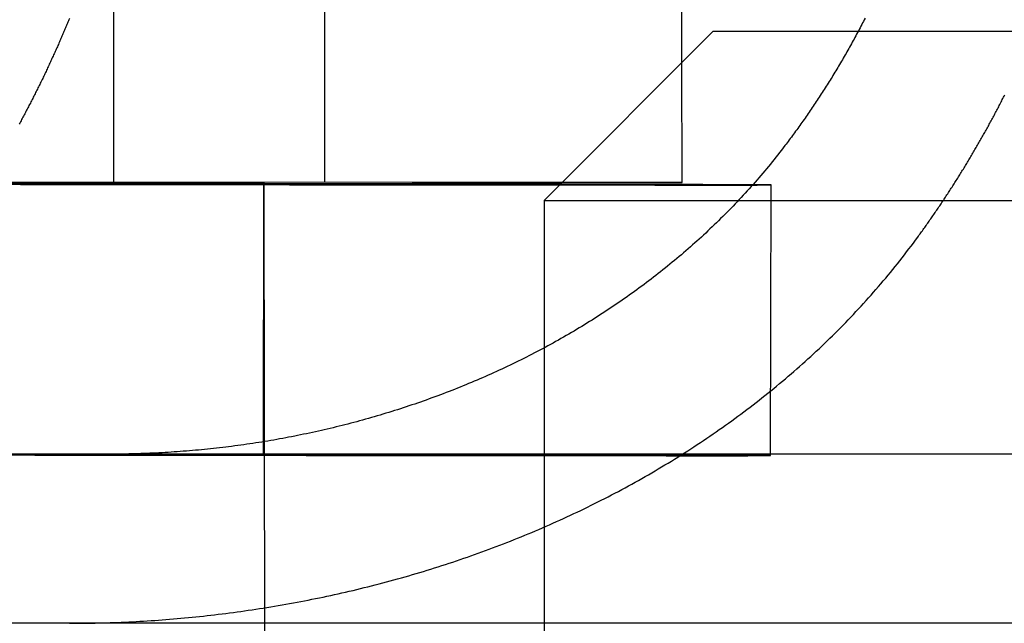
# Model space of a CAD drawing. Extents: x 0 to 795, y -485 to 124.
# Drawn here: x 556 to 561, y 32 to 36 of the extents above; entities that cross this region are included whole.
import ezdxf

# ---------------------------------------------------------------- set-up
doc = ezdxf.new("R2010")
doc.units = 0
doc.header["$LTSCALE"] = 20
doc.linetypes.add('AUSGEZOGEN', pattern=[0])
doc.linetypes.add('VERDECKT', pattern=[0.375, 0.25, -0.125])
doc.layers.get('0').update_dxf_attribs({"linetype": 'AUSGEZOGEN'})
doc.layers.add('01376X10', color=7, linetype='CONTINUOUS')

# ---------------------------------------------------------------- blocks, each defined once
blk = doc.blocks.new('A$C724E6484')
at = {"color": 1, "linetype": 'VERDECKT', "extrusion": (-2e-16, 1, -2e-16)}
for p, q in [((-102.296, 35.10837), (-102.3002, 38.72611)), ((-99.14045, 36), (-91.27019, 36)), ((-100.18319, 35.10562), (-100.18401, 35.81599)), ((-102.296, 35.10837), (-107.76977, 35.10274)), ((-102.6593, 33.49561), (-102.65696, 35.09561)), ((-102.65696, 35.10348), (-102.65696, 35.09946)), ((-102.65695, 35.09561), (-102.6461, 25.75349)), ((-100.18319, 35.10562), (-102.296, 35.10837)), ((-100.89615, 35.10385), (-100.18319, 35.10562)), ((-99.65931, 33.49122), (-99.65696, 35.09122)), ((-99.84914, 35), (-91.73217, 35)), ((-101, 34.12775), (-101, 32.5))]:
    blk.add_line(p, q, dxfattribs=at)
at = {"color": 3, "linetype": 'AUSGEZOGEN', "extrusion": (-2e-16, 1, -2e-16)}
for p, q in [((-100.18401, 35.81599), (-100.18739, 38.72337)), ((-103.54415, 35.09726), (-103.5462, 36.85894)), ((-100, 36), (-101, 35)), ((-100, 36), (-99.14045, 36)), ((-104.31479, 35.09646), (-103.54415, 35.09726)), ((-103.54415, 35.09726), (-100.89615, 35.10385)), ((-102.65696, 35.09946), (-102.65695, 35.09561)), ((-101, 35), (-99.84914, 35)), ((-101, 35), (-101, 34.12775)), ((130, 33.5), (-128.88783, 33.5)), ((130, 32.5), (-128.88783, 32.5)), ((-101, 32.5), (-101, 30.8))]:
    blk.add_line(p, q, dxfattribs=at)
at = {"color": 3}
for points in [[(-103.808, 36.0747, 0), (-103.811, 36.0678, 0), (-103.814, 36.0609, 0), (-103.817, 36.054, 0), (-103.82, 36.0471, 0), (-103.823, 36.0402, 0), (-103.826, 36.0333, 0), (-103.829, 36.0264, 0), (-103.831, 36.0195, 0), (-103.834, 36.0126, 0), (-103.837, 36.0057, 0), (-103.84, 35.9987, 0), (-103.843, 35.9918, 0), (-103.846, 35.9849, 0), (-103.849, 35.9779, 0), (-103.852, 35.971, 0), (-103.855, 35.9641, 0), (-103.858, 35.9571, 0), (-103.861, 35.9502, 0), (-103.864, 35.9433, 0), (-103.867, 35.9363, 0), (-103.87, 35.9294, 0), (-103.873, 35.9224, 0), (-103.876, 35.9155, 0), (-103.879, 35.9085, 0), (-103.882, 35.9016, 0), (-103.886, 35.8946, 0), (-103.889, 35.8877, 0), (-103.892, 35.8807, 0), (-103.895, 35.8738, 0), (-103.898, 35.8668, 0), (-103.901, 35.8598, 0), (-103.904, 35.8529, 0), (-103.908, 35.8459, 0), (-103.911, 35.839, 0), (-103.914, 35.832, 0), (-103.917, 35.825, 0), (-103.92, 35.8181, 0), (-103.924, 35.8111, 0), (-103.927, 35.8042, 0), (-103.93, 35.7972, 0), (-103.933, 35.7902, 0), (-103.937, 35.7833, 0), (-103.94, 35.7763, 0), (-103.943, 35.7693, 0), (-103.946, 35.7624, 0), (-103.95, 35.7554, 0), (-103.953, 35.7484, 0), (-103.956, 35.7415, 0), (-103.96, 35.7345, 0), (-103.963, 35.7276, 0), (-103.966, 35.7206, 0), (-103.97, 35.7136, 0), (-103.973, 35.7067, 0), (-103.977, 35.6997, 0), (-103.98, 35.6928, 0), (-103.983, 35.6858, 0), (-103.987, 35.6788, 0), (-103.99, 35.6719, 0), (-103.994, 35.6649, 0), (-103.997, 35.658, 0), (-104.001, 35.651, 0), (-104.004, 35.6441, 0), (-104.008, 35.6371, 0), (-104.011, 35.6302, 0), (-104.015, 35.6232, 0), (-104.018, 35.6163, 0), (-104.022, 35.6094, 0), (-104.025, 35.6024, 0), (-104.029, 35.5955, 0), (-104.032, 35.5885, 0), (-104.036, 35.5816, 0), (-104.039, 35.5747, 0), (-104.043, 35.5677, 0), (-104.047, 35.5608, 0), (-104.05, 35.5539, 0), (-104.054, 35.547, 0), (-104.058, 35.5401, 0), (-104.061, 35.5331, 0), (-104.065, 35.5262, 0), (-104.068, 35.5193, 0), (-104.072, 35.5124, 0), (-104.076, 35.5055, 0), (-104.08, 35.4986, 0), (-104.083, 35.4917, 0), (-104.087, 35.4848, 0), (-104.091, 35.4779, 0), (-104.094, 35.471, 0), (-104.098, 35.4641, 0), (-104.102, 35.4572, 0), (-104.106, 35.4503, 0)], [(-99.1004, 36.0772, 0), (-99.1053, 36.0677, 0), (-99.1102, 36.0582, 0), (-99.1151, 36.0486, 0), (-99.1201, 36.0391, 0), (-99.1251, 36.0296, 0), (-99.1301, 36.0201, 0), (-99.1351, 36.0106, 0), (-99.1402, 36.0011, 0), (-99.1453, 35.9916, 0), (-99.1504, 35.9821, 0), (-99.1555, 35.9726, 0), (-99.1606, 35.9631, 0), (-99.1658, 35.9536, 0), (-99.171, 35.9442, 0), (-99.1762, 35.9347, 0), (-99.1814, 35.9253, 0), (-99.1867, 35.9158, 0), (-99.1919, 35.9064, 0), (-99.1972, 35.897, 0), (-99.2025, 35.8876, 0), (-99.2079, 35.8782, 0), (-99.2132, 35.8688, 0), (-99.2186, 35.8594, 0), (-99.224, 35.85, 0), (-99.2294, 35.8407, 0), (-99.2348, 35.8313, 0), (-99.2403, 35.822, 0), (-99.2458, 35.8127, 0), (-99.2513, 35.8034, 0), (-99.2568, 35.7941, 0), (-99.2623, 35.7848, 0), (-99.2679, 35.7755, 0), (-99.2735, 35.7662, 0), (-99.2791, 35.757, 0), (-99.2847, 35.7478, 0), (-99.2904, 35.7385, 0), (-99.296, 35.7293, 0), (-99.3017, 35.7201, 0), (-99.3074, 35.7109, 0), (-99.3131, 35.7018, 0), (-99.3189, 35.6926, 0), (-99.3246, 35.6835, 0), (-99.3304, 35.6744, 0), (-99.3362, 35.6653, 0), (-99.342, 35.6562, 0), (-99.3478, 35.6471, 0), (-99.3537, 35.638, 0), (-99.3595, 35.629, 0), (-99.3654, 35.6199, 0), (-99.3713, 35.6109, 0), (-99.3772, 35.6019, 0), (-99.3832, 35.5929, 0), (-99.3891, 35.584, 0), (-99.3951, 35.575, 0), (-99.4011, 35.5661, 0), (-99.407, 35.5572, 0), (-99.4131, 35.5483, 0), (-99.4191, 35.5394, 0), (-99.4251, 35.5305, 0), (-99.4312, 35.5217, 0), (-99.4373, 35.5129, 0), (-99.4434, 35.504, 0), (-99.4495, 35.4953, 0), (-99.4556, 35.4865, 0), (-99.4617, 35.4777, 0), (-99.4679, 35.469, 0), (-99.474, 35.4603, 0), (-99.4802, 35.4516, 0), (-99.4864, 35.4429, 0), (-99.4926, 35.4343, 0), (-99.4988, 35.4256, 0), (-99.5051, 35.417, 0), (-99.5113, 35.4084, 0), (-99.5176, 35.3998, 0), (-99.5238, 35.3913, 0), (-99.5301, 35.3828, 0), (-99.5364, 35.3743, 0), (-99.5427, 35.3658, 0), (-99.549, 35.3573, 0), (-99.5554, 35.3489, 0), (-99.5617, 35.3404, 0), (-99.5681, 35.332, 0), (-99.5744, 35.3237, 0)], [(-99.5744, 35.3237, 0), (-99.585, 35.3098, 0), (-99.5957, 35.296, 0), (-99.6064, 35.2822, 0), (-99.6172, 35.2685, 0), (-99.628, 35.2549, 0), (-99.6389, 35.2413, 0), (-99.6499, 35.2277, 0), (-99.6609, 35.2142, 0), (-99.672, 35.2007, 0), (-99.6831, 35.1873, 0), (-99.6943, 35.1739, 0), (-99.7055, 35.1606, 0), (-99.7168, 35.1473, 0), (-99.7282, 35.1341, 0), (-99.7396, 35.1209, 0), (-99.7511, 35.1077, 0), (-99.7626, 35.0947, 0), (-99.7742, 35.0816, 0), (-99.7859, 35.0686, 0), (-99.7976, 35.0557, 0), (-99.8093, 35.0428, 0), (-99.8212, 35.03, 0), (-99.833, 35.0172, 0), (-99.845, 35.0044, 0), (-99.857, 34.9917, 0), (-99.869, 34.9791, 0), (-99.8811, 34.9665, 0), (-99.8932, 34.9539, 0), (-99.9054, 34.9414, 0), (-99.9177, 34.929, 0), (-99.93, 34.9166, 0), (-99.9424, 34.9042, 0), (-99.9548, 34.8919, 0), (-99.9673, 34.8796, 0), (-99.9798, 34.8674, 0), (-99.9924, 34.8553, 0), (-100.005, 34.8432, 0), (-100.018, 34.8311, 0), (-100.03, 34.8191, 0), (-100.043, 34.8071, 0), (-100.056, 34.7952, 0), (-100.069, 34.7834, 0), (-100.082, 34.7716, 0), (-100.095, 34.7598, 0), (-100.108, 34.7481, 0), (-100.121, 34.7364, 0), (-100.134, 34.7248, 0), (-100.148, 34.7133, 0), (-100.161, 34.7018, 0), (-100.174, 34.6903, 0), (-100.187, 34.6789, 0), (-100.201, 34.6675, 0), (-100.214, 34.6562, 0), (-100.228, 34.645, 0), (-100.241, 34.6338, 0), (-100.255, 34.6226, 0), (-100.269, 34.6115, 0), (-100.282, 34.6004, 0), (-100.296, 34.5894, 0), (-100.31, 34.5785, 0), (-100.324, 34.5676, 0), (-100.338, 34.5567, 0), (-100.352, 34.5459, 0), (-100.366, 34.5352, 0), (-100.38, 34.5245, 0), (-100.394, 34.5138, 0), (-100.408, 34.5032, 0), (-100.422, 34.4927, 0), (-100.436, 34.4822, 0), (-100.451, 34.4717, 0), (-100.465, 34.4613, 0), (-100.479, 34.451, 0), (-100.494, 34.4407, 0), (-100.508, 34.4305, 0), (-100.523, 34.4203, 0), (-100.537, 34.4102, 0), (-100.552, 34.4001, 0), (-100.567, 34.39, 0), (-100.581, 34.3801, 0), (-100.596, 34.3701, 0), (-100.611, 34.3603, 0), (-100.626, 34.3504, 0), (-100.641, 34.3407, 0), (-100.656, 34.331, 0), (-100.671, 34.3213, 0), (-100.686, 34.3117, 0), (-100.701, 34.3021, 0), (-100.716, 34.2926, 0), (-100.731, 34.2832, 0), (-100.746, 34.2738, 0), (-100.761, 34.2644, 0), (-100.776, 34.2552, 0), (-100.792, 34.2459, 0), (-100.807, 34.2368, 0), (-100.822, 34.2277, 0), (-100.838, 34.2186, 0), (-100.853, 34.2096, 0), (-100.869, 34.2007, 0), (-100.884, 34.1918, 0), (-100.9, 34.183, 0), (-100.915, 34.1742, 0), (-100.931, 34.1655, 0), (-100.946, 34.1568, 0), (-100.962, 34.1482, 0), (-100.978, 34.1397, 0), (-100.994, 34.1312, 0), (-101.009, 34.1228, 0), (-101.025, 34.1144, 0), (-101.041, 34.1061, 0), (-101.057, 34.0978, 0), (-101.073, 34.0896, 0), (-101.089, 34.0815, 0), (-101.104, 34.0734, 0), (-101.12, 34.0654, 0), (-101.136, 34.0574, 0), (-101.152, 34.0495, 0), (-101.169, 34.0416, 0), (-101.185, 34.0338, 0), (-101.201, 34.026, 0), (-101.217, 34.0184, 0), (-101.233, 34.0107, 0), (-101.249, 34.0031, 0), (-101.266, 33.9956, 0), (-101.282, 33.9882, 0), (-101.298, 33.9807, 0), (-101.314, 33.9734, 0), (-101.331, 33.9661, 0), (-101.347, 33.9589, 0), (-101.364, 33.9517, 0), (-101.38, 33.9445, 0), (-101.396, 33.9375, 0), (-101.413, 33.9305, 0), (-101.429, 33.9235, 0), (-101.446, 33.9166, 0), (-101.462, 33.9098, 0), (-101.479, 33.903, 0), (-101.496, 33.8963, 0), (-101.512, 33.8896, 0), (-101.529, 33.883, 0), (-101.546, 33.8764, 0), (-101.562, 33.8699, 0), (-101.579, 33.8635, 0), (-101.596, 33.8571, 0), (-101.613, 33.8507, 0), (-101.629, 33.8445, 0), (-101.646, 33.8382, 0), (-101.663, 33.8321, 0), (-101.68, 33.826, 0), (-101.697, 33.8199, 0), (-101.714, 33.8139, 0), (-101.731, 33.808, 0), (-101.748, 33.8021, 0), (-101.765, 33.7963, 0), (-101.782, 33.7905, 0), (-101.799, 33.7848, 0), (-101.816, 33.7792, 0), (-101.833, 33.7736, 0), (-101.85, 33.768, 0), (-101.867, 33.7625, 0), (-101.884, 33.7571, 0), (-101.901, 33.7517, 0), (-101.918, 33.7464, 0), (-101.935, 33.7412, 0), (-101.953, 33.736, 0), (-101.97, 33.7308, 0), (-101.987, 33.7257, 0), (-102.004, 33.7207, 0), (-102.021, 33.7157, 0), (-102.039, 33.7108, 0), (-102.056, 33.706, 0), (-102.073, 33.7012, 0), (-102.091, 33.6964, 0), (-102.108, 33.6917, 0), (-102.125, 33.6871, 0), (-102.143, 33.6825, 0), (-102.16, 33.678, 0), (-102.178, 33.6735, 0), (-102.195, 33.6691, 0), (-102.212, 33.6648, 0), (-102.23, 33.6605, 0), (-102.247, 33.6562, 0), (-102.265, 33.6521, 0), (-102.282, 33.6479, 0), (-102.3, 33.6439, 0), (-102.317, 33.6399, 0), (-102.335, 33.6359, 0), (-102.352, 33.632, 0), (-102.37, 33.6282, 0), (-102.387, 33.6244, 0), (-102.405, 33.6207, 0), (-102.423, 33.617, 0), (-102.44, 33.6134, 0), (-102.458, 33.6098, 0), (-102.475, 33.6063, 0), (-102.493, 33.6029, 0), (-102.511, 33.5995, 0), (-102.528, 33.5962, 0), (-102.546, 33.5929, 0), (-102.564, 33.5897, 0), (-102.581, 33.5865, 0), (-102.599, 33.5834, 0), (-102.617, 33.5804, 0), (-102.634, 33.5774, 0), (-102.652, 33.5744, 0), (-102.67, 33.5716, 0), (-102.688, 33.5687, 0), (-102.705, 33.566, 0), (-102.723, 33.5633, 0), (-102.741, 33.5606, 0), (-102.759, 33.558, 0), (-102.776, 33.5555, 0), (-102.794, 33.553, 0), (-102.812, 33.5506, 0), (-102.83, 33.5482, 0), (-102.848, 33.5459, 0), (-102.866, 33.5436, 0), (-102.883, 33.5414, 0), (-102.901, 33.5393, 0), (-102.919, 33.5372, 0), (-102.937, 33.5352, 0), (-102.955, 33.5332, 0), (-102.973, 33.5313, 0), (-102.991, 33.5294, 0), (-103.009, 33.5276, 0), (-103.027, 33.5258, 0), (-103.044, 33.5242, 0), (-103.062, 33.5225, 0), (-103.08, 33.5209, 0), (-103.098, 33.5194, 0), (-103.116, 33.518, 0), (-103.134, 33.5166, 0), (-103.152, 33.5152, 0), (-103.17, 33.5139, 0), (-103.188, 33.5127, 0), (-103.206, 33.5115, 0), (-103.224, 33.5104, 0), (-103.242, 33.5093, 0), (-103.26, 33.5083, 0), (-103.278, 33.5074, 0), (-103.296, 33.5065, 0), (-103.314, 33.5056, 0), (-103.332, 33.5049, 0), (-103.35, 33.5041, 0), (-103.368, 33.5035, 0), (-103.385, 33.5029, 0), (-103.403, 33.5023, 0), (-103.421, 33.5018, 0), (-103.439, 33.5014, 0), (-103.457, 33.501, 0), (-103.475, 33.5007, 0), (-103.493, 33.5005, 0), (-103.511, 33.5003, 0), (-103.529, 33.5001, 0), (-103.547, 33.5, 0), (-103.565, 33.5, 0)]]:
    blk.add_polyline3d(points, dxfattribs=at)
at = {"color": 1}
for points in [[(-98.7886, 34.7832, 0), (-98.784, 34.7894, 0), (-98.7795, 34.7957, 0), (-98.7749, 34.8019, 0), (-98.7704, 34.8082, 0), (-98.7659, 34.8145, 0), (-98.7613, 34.8207, 0), (-98.7568, 34.827, 0), (-98.7523, 34.8333, 0), (-98.7478, 34.8396, 0), (-98.7433, 34.846, 0), (-98.7388, 34.8523, 0), (-98.7343, 34.8586, 0), (-98.7299, 34.865, 0), (-98.7254, 34.8713, 0), (-98.7209, 34.8777, 0), (-98.7165, 34.884, 0), (-98.712, 34.8904, 0), (-98.7076, 34.8968, 0), (-98.7031, 34.9032, 0), (-98.6987, 34.9096, 0), (-98.6943, 34.916, 0), (-98.6899, 34.9224, 0), (-98.6854, 34.9288, 0), (-98.681, 34.9353, 0), (-98.6766, 34.9417, 0), (-98.6722, 34.9482, 0), (-98.6679, 34.9546, 0), (-98.6635, 34.9611, 0), (-98.6591, 34.9676, 0), (-98.6547, 34.974, 0), (-98.6504, 34.9805, 0), (-98.646, 34.987, 0), (-98.6417, 34.9935, 0), (-98.6374, 35, 0), (-98.633, 35.0066, 0), (-98.6287, 35.0131, 0), (-98.6244, 35.0196, 0), (-98.6201, 35.0261, 0), (-98.6158, 35.0327, 0), (-98.6115, 35.0393, 0), (-98.6072, 35.0458, 0), (-98.6029, 35.0524, 0), (-98.5987, 35.059, 0), (-98.5944, 35.0655, 0), (-98.5901, 35.0721, 0), (-98.5859, 35.0787, 0), (-98.5817, 35.0853, 0), (-98.5774, 35.0919, 0), (-98.5732, 35.0986, 0), (-98.569, 35.1052, 0), (-98.5648, 35.1118, 0), (-98.5606, 35.1184, 0), (-98.5564, 35.1251, 0), (-98.5522, 35.1317, 0), (-98.548, 35.1384, 0), (-98.5439, 35.145, 0), (-98.5397, 35.1517, 0), (-98.5356, 35.1584, 0), (-98.5314, 35.1651, 0), (-98.5273, 35.1718, 0), (-98.5232, 35.1784, 0), (-98.519, 35.1851, 0), (-98.5149, 35.1918, 0), (-98.5108, 35.1986, 0), (-98.5067, 35.2053, 0), (-98.5027, 35.212, 0), (-98.4986, 35.2187, 0), (-98.4945, 35.2254, 0), (-98.4905, 35.2322, 0), (-98.4864, 35.2389, 0), (-98.4824, 35.2457, 0), (-98.4783, 35.2524, 0), (-98.4743, 35.2592, 0), (-98.4703, 35.266, 0), (-98.4663, 35.2727, 0), (-98.4623, 35.2795, 0), (-98.4583, 35.2863, 0), (-98.4543, 35.2931, 0), (-98.4504, 35.2999, 0), (-98.4464, 35.3067, 0), (-98.4425, 35.3134, 0), (-98.4385, 35.3203, 0), (-98.4346, 35.3271, 0), (-98.4307, 35.3339, 0), (-98.4268, 35.3407, 0), (-98.4228, 35.3475, 0), (-98.4189, 35.3543, 0), (-98.4151, 35.3612, 0), (-98.4112, 35.368, 0), (-98.4073, 35.3748, 0), (-98.4035, 35.3817, 0), (-98.3996, 35.3885, 0), (-98.3958, 35.3954, 0), (-98.3919, 35.4022, 0), (-98.3881, 35.4091, 0), (-98.3843, 35.416, 0), (-98.3805, 35.4228, 0), (-98.3767, 35.4297, 0), (-98.3729, 35.4366, 0), (-98.3691, 35.4434, 0), (-98.3654, 35.4503, 0), (-98.3616, 35.4572, 0), (-98.3579, 35.4641, 0), (-98.3541, 35.471, 0), (-98.3504, 35.4779, 0), (-98.3467, 35.4848, 0), (-98.343, 35.4917, 0), (-98.3393, 35.4986, 0), (-98.3356, 35.5055, 0), (-98.3319, 35.5124, 0), (-98.3282, 35.5193, 0), (-98.3246, 35.5262, 0), (-98.3209, 35.5331, 0), (-98.3173, 35.5401, 0), (-98.3136, 35.547, 0), (-98.31, 35.5539, 0), (-98.3064, 35.5608, 0), (-98.3028, 35.5677, 0), (-98.2992, 35.5747, 0), (-98.2956, 35.5816, 0), (-98.2921, 35.5885, 0), (-98.2885, 35.5955, 0), (-98.285, 35.6024, 0), (-98.2814, 35.6094, 0), (-98.2779, 35.6163, 0), (-98.2744, 35.6232, 0)], [(-103.807, 32.5, 0), (-103.786, 32.5, 0), (-103.764, 32.5001, 0), (-103.742, 32.5003, 0), (-103.72, 32.5005, 0), (-103.698, 32.5008, 0), (-103.676, 32.5012, 0), (-103.655, 32.5016, 0), (-103.633, 32.5021, 0), (-103.611, 32.5026, 0), (-103.589, 32.5033, 0), (-103.567, 32.5039, 0), (-103.545, 32.5047, 0), (-103.523, 32.5055, 0), (-103.501, 32.5064, 0), (-103.479, 32.5074, 0), (-103.457, 32.5084, 0), (-103.435, 32.5095, 0), (-103.413, 32.5106, 0), (-103.391, 32.5118, 0), (-103.369, 32.5131, 0), (-103.347, 32.5145, 0), (-103.325, 32.5159, 0), (-103.303, 32.5174, 0), (-103.281, 32.5189, 0), (-103.259, 32.5205, 0), (-103.237, 32.5222, 0), (-103.215, 32.524, 0), (-103.193, 32.5258, 0), (-103.17, 32.5277, 0), (-103.148, 32.5296, 0), (-103.126, 32.5317, 0), (-103.104, 32.5338, 0), (-103.082, 32.5359, 0), (-103.06, 32.5382, 0), (-103.038, 32.5405, 0), (-103.015, 32.5428, 0), (-102.993, 32.5453, 0), (-102.971, 32.5478, 0), (-102.949, 32.5503, 0), (-102.927, 32.553, 0), (-102.905, 32.5557, 0), (-102.883, 32.5585, 0), (-102.86, 32.5613, 0), (-102.838, 32.5642, 0), (-102.816, 32.5672, 0), (-102.794, 32.5703, 0), (-102.772, 32.5734, 0), (-102.75, 32.5766, 0), (-102.727, 32.5799, 0), (-102.705, 32.5832, 0), (-102.683, 32.5866, 0), (-102.661, 32.5901, 0), (-102.639, 32.5936, 0), (-102.616, 32.5972, 0), (-102.594, 32.6009, 0), (-102.572, 32.6047, 0), (-102.55, 32.6085, 0), (-102.528, 32.6124, 0), (-102.506, 32.6164, 0), (-102.483, 32.6204, 0), (-102.461, 32.6245, 0), (-102.439, 32.6287, 0), (-102.417, 32.6329, 0), (-102.395, 32.6373, 0), (-102.373, 32.6417, 0), (-102.351, 32.6461, 0), (-102.329, 32.6507, 0), (-102.306, 32.6553, 0), (-102.284, 32.6599, 0), (-102.262, 32.6647, 0), (-102.24, 32.6695, 0), (-102.218, 32.6744, 0), (-102.196, 32.6794, 0), (-102.174, 32.6844, 0), (-102.152, 32.6895, 0), (-102.13, 32.6947, 0), (-102.108, 32.7, 0), (-102.086, 32.7053, 0), (-102.064, 32.7107, 0), (-102.042, 32.7162, 0), (-102.02, 32.7217, 0), (-101.998, 32.7273, 0), (-101.976, 32.733, 0), (-101.954, 32.7388, 0), (-101.932, 32.7446, 0), (-101.91, 32.7506, 0), (-101.888, 32.7565, 0), (-101.866, 32.7626, 0), (-101.844, 32.7687, 0), (-101.822, 32.7749, 0), (-101.8, 32.7812, 0), (-101.778, 32.7876, 0), (-101.756, 32.794, 0), (-101.735, 32.8005, 0), (-101.713, 32.807, 0), (-101.691, 32.8137, 0), (-101.669, 32.8204, 0), (-101.648, 32.8272, 0), (-101.626, 32.834, 0), (-101.604, 32.8409, 0), (-101.583, 32.8479, 0), (-101.561, 32.855, 0), (-101.54, 32.8621, 0), (-101.518, 32.8693, 0), (-101.496, 32.8766, 0), (-101.475, 32.884, 0), (-101.453, 32.8914, 0), (-101.432, 32.8989, 0), (-101.411, 32.9065, 0), (-101.389, 32.9141, 0), (-101.368, 32.9218, 0), (-101.347, 32.9296, 0), (-101.325, 32.9375, 0), (-101.304, 32.9454, 0), (-101.283, 32.9534, 0), (-101.261, 32.9615, 0), (-101.24, 32.9697, 0), (-101.219, 32.9779, 0), (-101.198, 32.9862, 0), (-101.177, 32.9946, 0), (-101.156, 33.003, 0), (-101.135, 33.0116, 0), (-101.114, 33.0201, 0), (-101.093, 33.0288, 0), (-101.072, 33.0376, 0), (-101.051, 33.0464, 0), (-101.03, 33.0552, 0), (-101.009, 33.0642, 0), (-100.988, 33.0732, 0), (-100.968, 33.0823, 0), (-100.947, 33.0915, 0), (-100.926, 33.1008, 0), (-100.906, 33.1101, 0), (-100.885, 33.1195, 0), (-100.864, 33.129, 0), (-100.844, 33.1385, 0), (-100.823, 33.1481, 0), (-100.803, 33.1578, 0), (-100.782, 33.1676, 0), (-100.762, 33.1774, 0), (-100.742, 33.1873, 0), (-100.721, 33.1973, 0), (-100.701, 33.2074, 0), (-100.681, 33.2175, 0), (-100.661, 33.2277, 0), (-100.64, 33.238, 0), (-100.62, 33.2484, 0), (-100.6, 33.2588, 0), (-100.58, 33.2693, 0), (-100.56, 33.2799, 0), (-100.54, 33.2905, 0), (-100.52, 33.3013, 0), (-100.5, 33.3121, 0), (-100.481, 33.323, 0), (-100.461, 33.3339, 0), (-100.441, 33.3449, 0), (-100.421, 33.356, 0), (-100.402, 33.3672, 0), (-100.382, 33.3785, 0), (-100.363, 33.3898, 0), (-100.343, 33.4012, 0), (-100.324, 33.4126, 0), (-100.304, 33.4242, 0), (-100.285, 33.4358, 0), (-100.265, 33.4475, 0), (-100.246, 33.4593, 0), (-100.227, 33.4711, 0), (-100.208, 33.483, 0), (-100.189, 33.495, 0), (-100.169, 33.5071, 0), (-100.15, 33.5192, 0), (-100.131, 33.5315, 0), (-100.113, 33.5438, 0), (-100.094, 33.5561, 0), (-100.075, 33.5686, 0), (-100.056, 33.5811, 0), (-100.037, 33.5937, 0), (-100.019, 33.6064, 0), (-100, 33.6191, 0), (-99.9814, 33.6319, 0), (-99.9629, 33.6448, 0), (-99.9444, 33.6578, 0), (-99.926, 33.6708, 0), (-99.9077, 33.6839, 0), (-99.8894, 33.6971, 0), (-99.8712, 33.7103, 0), (-99.8531, 33.7236, 0), (-99.835, 33.737, 0), (-99.817, 33.7504, 0), (-99.7991, 33.7639, 0), (-99.7812, 33.7775, 0), (-99.7634, 33.7911, 0), (-99.7457, 33.8048, 0), (-99.728, 33.8186, 0), (-99.7104, 33.8324, 0), (-99.6929, 33.8463, 0), (-99.6754, 33.8603, 0), (-99.658, 33.8743, 0), (-99.6407, 33.8884, 0), (-99.6235, 33.9026, 0), (-99.6063, 33.9168, 0), (-99.5892, 33.9312, 0), (-99.5721, 33.9455, 0), (-99.5551, 33.96, 0), (-99.5382, 33.9745, 0), (-99.5214, 33.989, 0), (-99.5046, 34.0037, 0), (-99.4879, 34.0184, 0), (-99.4713, 34.0332, 0), (-99.4547, 34.048, 0), (-99.4382, 34.0629, 0), (-99.4218, 34.0779, 0), (-99.4055, 34.0929, 0), (-99.3892, 34.108, 0), (-99.373, 34.1232, 0), (-99.3569, 34.1384, 0), (-99.3409, 34.1537, 0), (-99.3249, 34.1691, 0), (-99.309, 34.1845, 0), (-99.2932, 34.2, 0), (-99.2774, 34.2156, 0), (-99.2618, 34.2312, 0), (-99.2462, 34.2469, 0), (-99.2306, 34.2627, 0), (-99.2152, 34.2785, 0), (-99.1998, 34.2944, 0), (-99.1845, 34.3103, 0), (-99.1693, 34.3263, 0), (-99.1542, 34.3424, 0), (-99.1391, 34.3586, 0), (-99.1241, 34.3748, 0), (-99.1092, 34.3911, 0), (-99.0944, 34.4074, 0), (-99.0797, 34.4238, 0), (-99.065, 34.4403, 0), (-99.0504, 34.4568, 0), (-99.0359, 34.4734, 0), (-99.0215, 34.4901, 0), (-99.0071, 34.5068, 0), (-98.9928, 34.5236, 0), (-98.9786, 34.5405, 0), (-98.9645, 34.5574, 0), (-98.9505, 34.5744, 0), (-98.9365, 34.5914, 0), (-98.9227, 34.6085, 0), (-98.9089, 34.6257, 0), (-98.8952, 34.643, 0), (-98.8816, 34.6603, 0), (-98.868, 34.6776, 0), (-98.8546, 34.6951, 0), (-98.8412, 34.7126, 0), (-98.8279, 34.7301, 0), (-98.8147, 34.7478, 0), (-98.8016, 34.7654, 0), (-98.7886, 34.7832, 0)]]:
    blk.add_polyline3d(points, dxfattribs=at)
at = {"color": 1, "linetype": 'VERDECKT'}
for points in [[(-102.657, 35.0982, 0), (-102.729, 35.0983, 0), (-102.801, 35.0984, 0), (-102.874, 35.0986, 0), (-102.947, 35.0987, 0), (-103.021, 35.0988, 0), (-103.095, 35.0989, 0), (-103.17, 35.0991, 0), (-103.246, 35.0992, 0), (-103.321, 35.0993, 0), (-103.398, 35.0995, 0), (-103.474, 35.0996, 0), (-103.551, 35.0997, 0), (-103.629, 35.0998, 0), (-103.707, 35.1, 0), (-103.785, 35.1001, 0), (-103.863, 35.1002, 0), (-103.942, 35.1003, 0), (-104.022, 35.1005, 0), (-104.101, 35.1006, 0), (-104.181, 35.1007, 0)], [(-104.157, 35.0965, 0), (-104.031, 35.0964, 0), (-103.91, 35.0962, 0), (-103.792, 35.0961, 0), (-103.679, 35.096, 0), (-103.571, 35.0959, 0), (-103.467, 35.0958, 0), (-103.369, 35.0957, 0), (-103.277, 35.0956, 0), (-103.19, 35.0955, 0), (-103.109, 35.0955, 0), (-103.035, 35.0954, 0), (-102.966, 35.0954, 0), (-102.904, 35.0954, 0), (-102.849, 35.0954, 0), (-102.801, 35.0954, 0), (-102.759, 35.0954, 0), (-102.725, 35.0954, 0), (-102.697, 35.0954, 0), (-102.677, 35.0955, 0), (-102.663, 35.0955, 0), (-102.657, 35.0956, 0), (-102.659, 35.0957, 0), (-102.667, 35.0957, 0), (-102.683, 35.0958, 0), (-102.705, 35.0959, 0), (-102.735, 35.0961, 0), (-102.772, 35.0962, 0), (-102.816, 35.0963, 0), (-102.867, 35.0965, 0), (-102.924, 35.0966, 0), (-102.988, 35.0968, 0), (-103.059, 35.0969, 0), (-103.136, 35.0971, 0), (-103.218, 35.0973, 0), (-103.307, 35.0975, 0), (-103.401, 35.0977, 0), (-103.501, 35.0979, 0), (-103.606, 35.0981, 0), (-103.716, 35.0983, 0), (-103.831, 35.0985, 0), (-103.95, 35.0987, 0), (-104.073, 35.0989, 0), (-104.2, 35.0992, 0)], [(-104.115, 35.1044, 0), (-103.99, 35.1045, 0), (-103.87, 35.1045, 0), (-103.754, 35.1046, 0), (-103.642, 35.1046, 0), (-103.536, 35.1046, 0), (-103.434, 35.1046, 0), (-103.338, 35.1046, 0), (-103.247, 35.1046, 0), (-103.163, 35.1046, 0), (-103.084, 35.1046, 0), (-103.011, 35.1045, 0), (-102.945, 35.1045, 0), (-102.885, 35.1044, 0), (-102.832, 35.1043, 0), (-102.786, 35.1042, 0), (-102.747, 35.1041, 0), (-102.715, 35.104, 0), (-102.689, 35.1039, 0), (-102.671, 35.1038, 0), (-102.661, 35.1036, 0), (-102.657, 35.1035, 0), (-102.661, 35.1033, 0), (-102.671, 35.1032, 0), (-102.689, 35.103, 0), (-102.715, 35.1028, 0), (-102.747, 35.1026, 0), (-102.786, 35.1024, 0), (-102.832, 35.1023, 0), (-102.885, 35.102, 0), (-102.945, 35.1018, 0), (-103.011, 35.1016, 0), (-103.084, 35.1014, 0), (-103.163, 35.1012, 0), (-103.247, 35.101, 0), (-103.338, 35.1008, 0), (-103.434, 35.1005, 0), (-103.536, 35.1003, 0), (-103.642, 35.1001, 0), (-103.754, 35.0998, 0), (-103.87, 35.0996, 0), (-103.99, 35.0994, 0), (-104.115, 35.0992, 0)], [(-100.909, 35.0912, 0), (-100.871, 35.0912, 0), (-100.834, 35.0912, 0), (-100.798, 35.0911, 0), (-100.762, 35.0911, 0), (-100.727, 35.0911, 0), (-100.692, 35.0911, 0), (-100.658, 35.091, 0), (-100.624, 35.091, 0), (-100.59, 35.091, 0), (-100.558, 35.091, 0), (-100.526, 35.0909, 0), (-100.494, 35.0909, 0), (-100.463, 35.0909, 0), (-100.432, 35.0909, 0), (-100.402, 35.0909, 0), (-100.373, 35.0909, 0), (-100.344, 35.0908, 0), (-100.315, 35.0908, 0), (-100.288, 35.0908, 0), (-100.26, 35.0908, 0), (-100.234, 35.0908, 0), (-100.208, 35.0908, 0), (-100.182, 35.0908, 0), (-100.157, 35.0908, 0), (-100.133, 35.0908, 0), (-100.109, 35.0907, 0), (-100.086, 35.0907, 0), (-100.063, 35.0907, 0), (-100.041, 35.0907, 0), (-100.02, 35.0907, 0), (-99.9992, 35.0907, 0), (-99.979, 35.0907, 0), (-99.9594, 35.0907, 0), (-99.9404, 35.0907, 0), (-99.922, 35.0907, 0), (-99.9042, 35.0907, 0), (-99.887, 35.0907, 0), (-99.8704, 35.0907, 0), (-99.8544, 35.0907, 0), (-99.839, 35.0908, 0), (-99.8243, 35.0908, 0), (-99.8101, 35.0908, 0), (-99.7966, 35.0908, 0), (-99.7837, 35.0908, 0), (-99.7714, 35.0908, 0), (-99.7597, 35.0908, 0), (-99.7487, 35.0908, 0), (-99.7383, 35.0908, 0), (-99.7285, 35.0909, 0), (-99.7193, 35.0909, 0), (-99.7108, 35.0909, 0), (-99.7028, 35.0909, 0), (-99.6955, 35.0909, 0), (-99.6889, 35.091, 0), (-99.6829, 35.091, 0), (-99.6774, 35.091, 0), (-99.6727, 35.091, 0), (-99.6685, 35.091, 0), (-99.665, 35.0911, 0), (-99.6621, 35.0911, 0), (-99.6599, 35.0911, 0), (-99.6583, 35.0912, 0), (-99.6573, 35.0912, 0), (-99.657, 35.0912, 0), (-99.6573, 35.0912, 0), (-99.6582, 35.0913, 0), (-99.6597, 35.0913, 0), (-99.6619, 35.0913, 0), (-99.6647, 35.0914, 0), (-99.6682, 35.0914, 0), (-99.6722, 35.0915, 0), (-99.677, 35.0915, 0), (-99.6823, 35.0915, 0), (-99.6883, 35.0916, 0), (-99.6949, 35.0916, 0), (-99.7021, 35.0916, 0), (-99.71, 35.0917, 0), (-99.7184, 35.0917, 0), (-99.7276, 35.0918, 0), (-99.7373, 35.0918, 0), (-99.7477, 35.0919, 0), (-99.7586, 35.0919, 0), (-99.7702, 35.092, 0), (-99.7825, 35.092, 0), (-99.7953, 35.0921, 0), (-99.8088, 35.0921, 0), (-99.8229, 35.0922, 0), (-99.8376, 35.0922, 0), (-99.8529, 35.0923, 0), (-99.8688, 35.0923, 0), (-99.8853, 35.0924, 0), (-99.9025, 35.0924, 0), (-99.9202, 35.0925, 0), (-99.9386, 35.0925, 0), (-99.9575, 35.0926, 0), (-99.9771, 35.0926, 0), (-99.9973, 35.0927, 0), (-100.018, 35.0928, 0), (-100.039, 35.0928, 0), (-100.061, 35.0929, 0), (-100.084, 35.0929, 0), (-100.107, 35.093, 0), (-100.131, 35.0931, 0), (-100.155, 35.0931, 0), (-100.18, 35.0932, 0), (-100.205, 35.0933, 0), (-100.231, 35.0933, 0), (-100.258, 35.0934, 0), (-100.285, 35.0935, 0), (-100.313, 35.0935, 0), (-100.341, 35.0936, 0), (-100.37, 35.0937, 0), (-100.399, 35.0937, 0), (-100.429, 35.0938, 0), (-100.46, 35.0939, 0), (-100.491, 35.094, 0), (-100.522, 35.094, 0), (-100.555, 35.0941, 0), (-100.587, 35.0942, 0), (-100.621, 35.0942, 0), (-100.654, 35.0943, 0), (-100.689, 35.0944, 0), (-100.723, 35.0945, 0), (-100.759, 35.0946, 0), (-100.795, 35.0946, 0), (-100.831, 35.0947, 0), (-100.868, 35.0948, 0), (-100.905, 35.0949, 0)], [(-104.297, 33.4951, 0), (-104.012, 33.4947, 0), (-103.731, 33.4944, 0), (-103.454, 33.494, 0), (-103.183, 33.4937, 0), (-102.918, 33.4933, 0), (-102.659, 33.493, 0), (-102.408, 33.4927, 0), (-102.164, 33.4925, 0), (-101.929, 33.4922, 0), (-101.703, 33.492, 0), (-101.487, 33.4918, 0), (-101.28, 33.4916, 0), (-101.084, 33.4914, 0), (-100.899, 33.4912, 0), (-100.726, 33.4911, 0), (-100.564, 33.491, 0), (-100.415, 33.4909, 0), (-100.278, 33.4908, 0), (-100.154, 33.4908, 0), (-100.044, 33.4907, 0), (-99.9469, 33.4907, 0), (-99.8637, 33.4907, 0), (-99.7945, 33.4908, 0), (-99.7394, 33.4909, 0), (-99.6986, 33.4909, 0), (-99.6722, 33.491, 0), (-99.6601, 33.4912, 0), (-99.6625, 33.4913, 0), (-99.6794, 33.4915, 0), (-99.7106, 33.4917, 0), (-99.7562, 33.4919, 0), (-99.816, 33.4921, 0), (-99.8899, 33.4924, 0), (-99.9777, 33.4926, 0), (-100.079, 33.4929, 0), (-100.194, 33.4932, 0), (-100.322, 33.4936, 0), (-100.463, 33.4939, 0), (-100.617, 33.4942, 0), (-100.782, 33.4946, 0), (-100.96, 33.495, 0), (-101.148, 33.4954, 0), (-101.348, 33.4958, 0), (-101.558, 33.4962, 0), (-101.778, 33.4966, 0), (-102.007, 33.497, 0), (-102.245, 33.4975, 0), (-102.491, 33.4979, 0), (-102.745, 33.4983, 0), (-103.006, 33.4988, 0), (-103.273, 33.4992, 0), (-103.546, 33.4997, 0), (-103.824, 33.5002, 0), (-104.106, 33.5006, 0)], [(-104.159, 33.4965, 0), (-104.034, 33.4964, 0), (-103.912, 33.4962, 0), (-103.794, 33.4961, 0), (-103.681, 33.496, 0), (-103.573, 33.4959, 0), (-103.47, 33.4958, 0), (-103.372, 33.4957, 0), (-103.279, 33.4956, 0), (-103.192, 33.4955, 0), (-103.112, 33.4955, 0), (-103.037, 33.4954, 0), (-102.969, 33.4954, 0), (-102.907, 33.4954, 0), (-102.852, 33.4954, 0), (-102.803, 33.4954, 0), (-102.762, 33.4954, 0), (-102.727, 33.4954, 0), (-102.699, 33.4954, 0), (-102.679, 33.4955, 0), (-102.666, 33.4955, 0), (-102.66, 33.4956, 0), (-102.661, 33.4957, 0), (-102.669, 33.4957, 0), (-102.685, 33.4958, 0), (-102.708, 33.4959, 0), (-102.738, 33.4961, 0), (-102.775, 33.4962, 0), (-102.819, 33.4963, 0), (-102.869, 33.4965, 0), (-102.927, 33.4966, 0), (-102.991, 33.4968, 0), (-103.061, 33.4969, 0), (-103.138, 33.4971, 0), (-103.221, 33.4973, 0), (-103.309, 33.4975, 0), (-103.404, 33.4977, 0), (-103.504, 33.4979, 0), (-103.609, 33.4981, 0), (-103.718, 33.4983, 0), (-103.833, 33.4985, 0), (-103.952, 33.4987, 0), (-104.075, 33.4989, 0), (-104.202, 33.4992, 0)]]:
    blk.add_polyline3d(points, dxfattribs=at)
at = {"color": 3, "linetype": 'AUSGEZOGEN'}
for points in [[(-104.128, 35.0949, 0), (-104.097, 35.0948, 0), (-104.066, 35.0948, 0), (-104.035, 35.0948, 0), (-104.004, 35.0947, 0), (-103.973, 35.0947, 0), (-103.942, 35.0946, 0), (-103.911, 35.0946, 0), (-103.88, 35.0946, 0), (-103.849, 35.0945, 0), (-103.819, 35.0945, 0), (-103.788, 35.0944, 0), (-103.757, 35.0944, 0), (-103.727, 35.0944, 0), (-103.696, 35.0943, 0), (-103.666, 35.0943, 0), (-103.635, 35.0942, 0), (-103.605, 35.0942, 0), (-103.575, 35.0942, 0), (-103.545, 35.0941, 0), (-103.515, 35.0941, 0), (-103.484, 35.094, 0), (-103.454, 35.094, 0), (-103.425, 35.094, 0), (-103.395, 35.0939, 0), (-103.365, 35.0939, 0), (-103.335, 35.0939, 0), (-103.305, 35.0938, 0), (-103.276, 35.0938, 0), (-103.246, 35.0937, 0), (-103.217, 35.0937, 0), (-103.187, 35.0937, 0), (-103.158, 35.0936, 0), (-103.129, 35.0936, 0), (-103.1, 35.0936, 0), (-103.07, 35.0935, 0), (-103.041, 35.0935, 0), (-103.012, 35.0935, 0), (-102.984, 35.0934, 0), (-102.955, 35.0934, 0), (-102.926, 35.0933, 0), (-102.897, 35.0933, 0), (-102.869, 35.0933, 0), (-102.84, 35.0932, 0), (-102.812, 35.0932, 0), (-102.783, 35.0932, 0), (-102.755, 35.0931, 0), (-102.727, 35.0931, 0), (-102.699, 35.0931, 0), (-102.671, 35.093, 0), (-102.643, 35.093, 0), (-102.615, 35.093, 0), (-102.588, 35.0929, 0), (-102.56, 35.0929, 0), (-102.532, 35.0929, 0), (-102.505, 35.0928, 0), (-102.477, 35.0928, 0), (-102.45, 35.0928, 0), (-102.423, 35.0928, 0), (-102.396, 35.0927, 0), (-102.369, 35.0927, 0), (-102.342, 35.0927, 0), (-102.315, 35.0926, 0), (-102.288, 35.0926, 0), (-102.262, 35.0926, 0), (-102.235, 35.0925, 0), (-102.209, 35.0925, 0), (-102.183, 35.0925, 0), (-102.156, 35.0925, 0), (-102.13, 35.0924, 0), (-102.104, 35.0924, 0), (-102.078, 35.0924, 0), (-102.052, 35.0923, 0), (-102.027, 35.0923, 0), (-102.001, 35.0923, 0), (-101.976, 35.0923, 0), (-101.95, 35.0922, 0), (-101.925, 35.0922, 0), (-101.9, 35.0922, 0), (-101.875, 35.0921, 0), (-101.85, 35.0921, 0), (-101.825, 35.0921, 0), (-101.8, 35.0921, 0), (-101.775, 35.092, 0), (-101.751, 35.092, 0), (-101.726, 35.092, 0), (-101.702, 35.092, 0), (-101.678, 35.0919, 0), (-101.654, 35.0919, 0), (-101.63, 35.0919, 0), (-101.606, 35.0919, 0), (-101.582, 35.0918, 0), (-101.559, 35.0918, 0), (-101.535, 35.0918, 0), (-101.512, 35.0918, 0), (-101.489, 35.0918, 0), (-101.466, 35.0917, 0), (-101.443, 35.0917, 0), (-101.42, 35.0917, 0), (-101.397, 35.0917, 0), (-101.374, 35.0916, 0), (-101.352, 35.0916, 0), (-101.329, 35.0916, 0), (-101.307, 35.0916, 0), (-101.285, 35.0916, 0), (-101.263, 35.0915, 0), (-101.241, 35.0915, 0), (-101.219, 35.0915, 0), (-101.198, 35.0915, 0), (-101.176, 35.0915, 0), (-101.155, 35.0914, 0), (-101.134, 35.0914, 0), (-101.113, 35.0914, 0), (-101.092, 35.0914, 0), (-101.071, 35.0914, 0), (-101.05, 35.0913, 0), (-101.029, 35.0913, 0), (-101.009, 35.0913, 0), (-100.989, 35.0913, 0), (-100.968, 35.0913, 0), (-100.948, 35.0913, 0), (-100.929, 35.0912, 0), (-100.909, 35.0912, 0)], [(-100.905, 35.0949, 0), (-100.916, 35.0949, 0), (-100.928, 35.0949, 0), (-100.939, 35.0949, 0), (-100.95, 35.095, 0), (-100.962, 35.095, 0), (-100.973, 35.095, 0), (-100.984, 35.095, 0), (-100.996, 35.0951, 0), (-101.007, 35.0951, 0), (-101.019, 35.0951, 0), (-101.031, 35.0951, 0), (-101.042, 35.0952, 0), (-101.054, 35.0952, 0), (-101.066, 35.0952, 0), (-101.078, 35.0952, 0), (-101.09, 35.0952, 0), (-101.101, 35.0953, 0), (-101.113, 35.0953, 0), (-101.125, 35.0953, 0), (-101.137, 35.0953, 0), (-101.149, 35.0954, 0), (-101.161, 35.0954, 0), (-101.174, 35.0954, 0), (-101.186, 35.0954, 0), (-101.198, 35.0955, 0), (-101.21, 35.0955, 0), (-101.223, 35.0955, 0), (-101.235, 35.0955, 0), (-101.247, 35.0956, 0), (-101.26, 35.0956, 0), (-101.272, 35.0956, 0), (-101.285, 35.0956, 0), (-101.297, 35.0957, 0), (-101.31, 35.0957, 0), (-101.323, 35.0957, 0), (-101.335, 35.0957, 0), (-101.348, 35.0958, 0), (-101.361, 35.0958, 0), (-101.373, 35.0958, 0), (-101.386, 35.0958, 0), (-101.399, 35.0959, 0), (-101.412, 35.0959, 0), (-101.425, 35.0959, 0), (-101.438, 35.0959, 0), (-101.451, 35.096, 0), (-101.464, 35.096, 0), (-101.477, 35.096, 0), (-101.49, 35.096, 0), (-101.504, 35.0961, 0), (-101.517, 35.0961, 0), (-101.53, 35.0961, 0), (-101.543, 35.0961, 0), (-101.557, 35.0962, 0), (-101.57, 35.0962, 0), (-101.584, 35.0962, 0), (-101.597, 35.0963, 0), (-101.61, 35.0963, 0), (-101.624, 35.0963, 0), (-101.638, 35.0963, 0), (-101.651, 35.0964, 0), (-101.665, 35.0964, 0), (-101.679, 35.0964, 0), (-101.692, 35.0964, 0), (-101.706, 35.0965, 0), (-101.72, 35.0965, 0), (-101.734, 35.0965, 0), (-101.747, 35.0965, 0), (-101.761, 35.0966, 0), (-101.775, 35.0966, 0), (-101.789, 35.0966, 0), (-101.803, 35.0966, 0), (-101.817, 35.0967, 0), (-101.831, 35.0967, 0), (-101.846, 35.0967, 0), (-101.86, 35.0967, 0), (-101.874, 35.0968, 0), (-101.888, 35.0968, 0), (-101.902, 35.0968, 0), (-101.917, 35.0969, 0), (-101.931, 35.0969, 0), (-101.945, 35.0969, 0), (-101.96, 35.0969, 0), (-101.974, 35.097, 0), (-101.989, 35.097, 0), (-102.003, 35.097, 0), (-102.018, 35.097, 0), (-102.032, 35.0971, 0), (-102.047, 35.0971, 0), (-102.061, 35.0971, 0), (-102.076, 35.0971, 0), (-102.091, 35.0972, 0), (-102.106, 35.0972, 0), (-102.12, 35.0972, 0), (-102.135, 35.0973, 0), (-102.15, 35.0973, 0), (-102.165, 35.0973, 0), (-102.18, 35.0973, 0), (-102.195, 35.0974, 0), (-102.21, 35.0974, 0), (-102.225, 35.0974, 0), (-102.24, 35.0974, 0), (-102.255, 35.0975, 0), (-102.27, 35.0975, 0), (-102.285, 35.0975, 0), (-102.3, 35.0976, 0), (-102.315, 35.0976, 0), (-102.33, 35.0976, 0), (-102.346, 35.0976, 0), (-102.361, 35.0977, 0), (-102.376, 35.0977, 0), (-102.392, 35.0977, 0), (-102.407, 35.0977, 0), (-102.422, 35.0978, 0), (-102.438, 35.0978, 0), (-102.453, 35.0978, 0), (-102.469, 35.0979, 0), (-102.484, 35.0979, 0), (-102.5, 35.0979, 0), (-102.515, 35.0979, 0), (-102.531, 35.098, 0), (-102.547, 35.098, 0), (-102.562, 35.098, 0), (-102.578, 35.0981, 0), (-102.594, 35.0981, 0), (-102.61, 35.0981, 0), (-102.625, 35.0981, 0), (-102.641, 35.0982, 0), (-102.657, 35.0982, 0)]]:
    blk.add_polyline3d(points, dxfattribs=at)

msp = doc.modelspace()

# ---------------------------------------------------------------- block references
at = {"layer": '01376X10'}
msp.add_blockref('A$C724E6484', (659.637, 0), dxfattribs=at)

doc.saveas('drawing.dxf')
